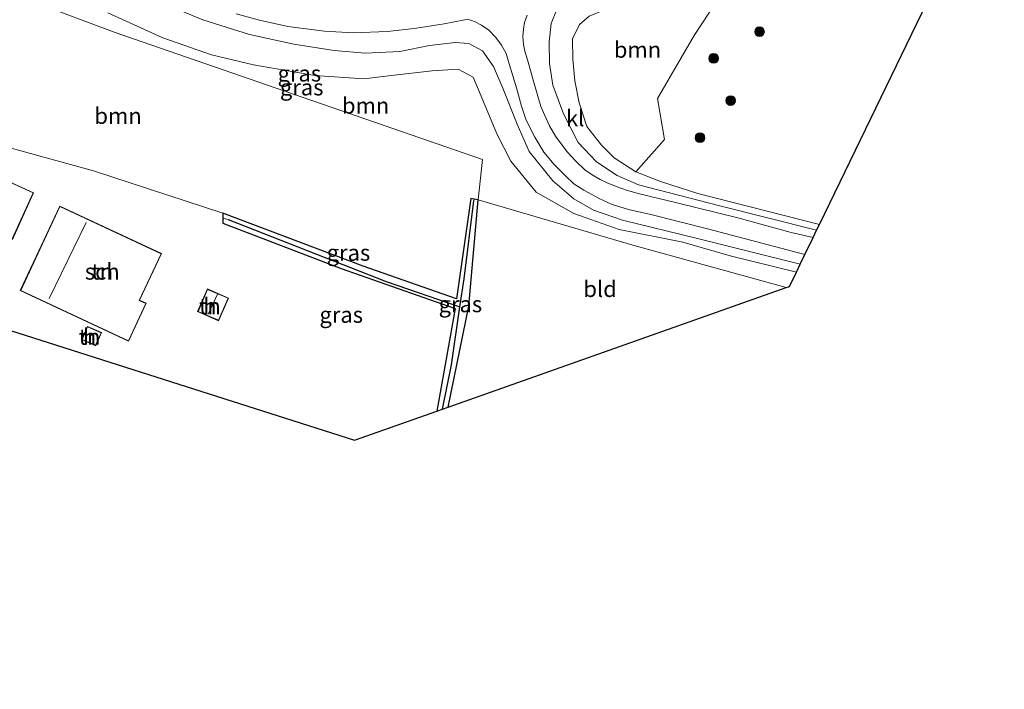
# Model space of a CAD drawing. Units: metres. Extents: x 227648 to 230009, y 537499 to 542877.
# Drawn here: x 228664 to 228816, y 539159 to 539263 of the extents above; entities that cross this region are included whole.
import ezdxf
from ezdxf.enums import TextEntityAlignment as Align

# ---------------------------------------------------------------- set-up
doc = ezdxf.new("R2010")
doc.units = ezdxf.units.M
doc.layers.get('0').update_dxf_attribs({"lineweight": 25})
for name, color, linetype, lineweight in [('B-ME-GR-BOOM-GV-B6', 93, 'Continuous', 18), ('B-ME-GR-BOOM-S-B1', 93, 'Continuous', 18), ('B-ME-GW-KRUINLIJN-L-B1', 93, 'Continuous', 18), ('B-ME-GW-TEENLIJN-L-B1', 93, 'Continuous', 18), ('B-ME-IE-GRASLAND-GV-B6', 93, 'Continuous', 18), ('B-ME-IE-GRONDWERKLIJN-GROND_INGERICHT-GV-B6', 253, 'Continuous', 18), ('B-ME-KG-KADASTRAAL-DAKRAND-L-B1', 13, 'Continuous', 18), ('B-ME-KG-KADASTRAAL-NOKLIJN-L-B1', 13, 'Continuous', 18), ('B-ME-OG-BEBOUWING-GV-B6', 173, 'Continuous', 18), ('B-ME-VH-VERH_SOORT-BITUMEN-GV-B6', 8, 'IE-TERREINAFSCHEIDING-NATUURLIJK-HOUTWAL', 18), ('B-ME-VH-VERH_SOORT-KLINKERS-GV-B6', 8, 'IE-TERREINAFSCHEIDING-NATUURLIJK-HOUTWAL', 18)]:
    doc.layers.add(name, color=color, linetype=linetype, lineweight=lineweight)
for name, color, linetype in [('B-ME-GW-INSTEEKWATERGANG-L-B1', 10, 'Continuous'), ('B-ME-GW-WATERGANG-GREPPEL-L-B1', 10, 'Continuous'), ('B-ME-KG-KADASTRAAL-OPNAMEDTMGRENS-L-B1', 10, 'Continuous')]:
    doc.layers.add(name, color=color, linetype=linetype)
doc.styles.add('NLCS-ISO', font='NLCS-ISO.TTF')
doc.linetypes.add('IE-TERREINAFSCHEIDING-NATUURLIJK-HOUTWAL', pattern='A,7,-1.5,[67,NLCS.SHX,S=0.75,R=45,X=0,Y=0],-1.5,7,-1.5,[70,NLCS.SHX,S=0.75,R=0,X=0,Y=0],-1.5', length=20)

# ---------------------------------------------------------------- blocks, each defined once
blk = doc.blocks.new('boom')
h = blk.add_hatch(color=256)
edge = h.paths.add_edge_path()
edge.add_arc((0, 0), 0.75, 0, 360)
blk.add_circle((0, 0), 0.75)

msp = doc.modelspace()

# ---------------------------------------------------------------- linework, layer by layer
at = {"layer": 'B-ME-GR-BOOM-GV-B6'}
for points in [[(228775.48, 539279.41, 13.474), (228774.36, 539270.11, 13.484), (228768.299, 539260.87, 13.488), (228762.642, 539251.073, 13.437), (228763.713, 539244.672, 13.458), (228759.28, 539239.634, 13.235), (228755.917, 539241.807, 13.235), (228753.905, 539243.811, 13.386), (228751.644, 539246.712, 13.504), (228750.462, 539250.369, 13.491), (228749.764, 539253.803, 13.491), (228749.452, 539257.161, 13.688), (228749.444, 539260.352, 13.856), (228750.49, 539262.55, 14.032), (228752.031, 539263.867, 14.225), (228757.088, 539265.926, 13.642), (228762.056, 539269.244, 13.638), (228769.284, 539273.338, 13.437), (228775.48, 539279.41, 13.474)], [(228734.151, 539235.398, 13.415), (228733.633, 539235.488, 13.415), (228731.427, 539219.899, 13.42), (228716.902, 539225.013, 13.275), (228695.109, 539233.214, 13.327), (228675.057, 539239.821, 13.97), (228662.25, 539243.351, 14.159), (228629.799, 539257.178, 14.374), (228628.994, 539259.08, 14.433), (228629.961, 539260.104, 14.232), (228631.151, 539259.387, 13.817), (228632.042, 539260.129, 13.475), (228635.3, 539267.283, 13.576), (228638.953, 539274.527, 13.605), (228640.914, 539275.356, 13.919), (228678.386, 539261.289, 13.416), (228735.429, 539241.557, 13.062), (228734.797, 539235.286, 13.415), (228734.151, 539235.398, 13.415)], [(228782.62, 539221.668, 13.334), (228758.8, 539228.251, 13.544), (228734.797, 539235.286, 13.415), (228735.429, 539241.557, 13.062), (228678.386, 539261.289, 13.416), (228640.914, 539275.356, 13.919)], [(228677.254, 539264.351, 13.261), (228685.822, 539260.477, 13.257), (228693.379, 539257.849, 13.769), (228699.88, 539256.288, 13.296), (228709.421, 539254.607, 13.305), (228717.026, 539254.135, 13.288), (228720.857, 539254.593, 13.51), (228727.642, 539255.376, 13.51), (228731.663, 539255.598, 13.51), (228733.998, 539254.355, 13.51), (228735.249, 539251.44, 13.51), (228737.656, 539245.573, 13.503), (228739.85, 539241.305, 13.515), (228743.757, 539236.485, 13.372), (228749.619, 539233.16, 13.317), (228756.644, 539230.71, 13.376), (228766.542, 539228.7, 13.275), (228773.913, 539226.605, 13.364), (228784.184, 539224.083, 13.338), (228783.097, 539221.837, 13.204), (228782.62, 539221.668, 13.334)]]:
    msp.add_polyline3d(points, dxfattribs=at)
at = {"layer": 'B-ME-GW-INSTEEKWATERGANG-L-B1'}
msp.add_polyline3d([(228730.112, 539203.089, 13.443), (228733.313, 539218.761, 13.49), (228734.797, 539235.286, 13.415), (228734.151, 539235.398, 13.415), (228733.633, 539235.488, 13.415), (228731.427, 539219.899, 13.42), (228716.902, 539225.013, 13.275), (228695.109, 539233.214, 13.327), (228695.114, 539232.437, 13.35), (228695.119, 539231.665, 13.373), (228713.512, 539224.638, 13.364), (228731.212, 539218.44, 13.364), (228728.34, 539202.454, 13.364)], dxfattribs=at)
at = {"layer": 'B-ME-GW-KRUINLIJN-L-B1'}
for points in [[(228685.046, 539266.158, 14.58), (228692.042, 539263.26, 14.706), (228699.29, 539261.012, 14.945), (228706.14, 539259.514, 15.003), (228712.437, 539258.52, 15.05), (228717.25, 539258.116, 14.987), (228722.598, 539258.382, 15.1), (228727.192, 539259.282, 15.347), (228731.194, 539259.743, 15.28), (228733.347, 539259.613, 15.28), (228735.449, 539258.455, 15.284), (228737.147, 539256.034, 15.129), (228738.61, 539252.681, 15.054), (228740.816, 539247.044, 14.798), (228742.686, 539242.816, 14.525), (228746.361, 539238.277, 14.265), (228749.641, 539235.453, 14.068), (228752.675, 539233.717, 13.913), (228757.192, 539232.149, 13.858), (228768.629, 539229.348, 13.636), (228784.781, 539225.317, 13.611)], [(228787.336, 539230.594, 13.499), (228772.07, 539234.446, 13.768), (228764.256, 539236.451, 13.864), (228759.694, 539237.657, 13.944), (228756.357, 539239.07, 13.994), (228753.158, 539241.222, 14.242), (228750.309, 539244.234, 14.376), (228748.02, 539248.696, 14.691), (228746.346, 539253.126, 15.047), (228745.874, 539256.491, 15.148), (228745.792, 539259.881, 15.282), (228746.102, 539262.721, 15.488), (228746.985, 539264.862, 15.647)]]:
    msp.add_polyline3d(points, dxfattribs=at)
at = {"layer": 'B-ME-GW-TEENLIJN-L-B1'}
for points in [[(228677.254, 539264.351, 13.261), (228685.822, 539260.477, 13.257), (228693.379, 539257.849, 13.769), (228699.88, 539256.288, 13.296), (228709.421, 539254.607, 13.305), (228717.026, 539254.135, 13.288), (228720.857, 539254.593, 13.51), (228727.642, 539255.376, 13.51), (228731.663, 539255.598, 13.51), (228733.998, 539254.355, 13.51), (228735.249, 539251.44, 13.51), (228737.656, 539245.573, 13.503), (228739.85, 539241.305, 13.515), (228743.757, 539236.485, 13.372), (228749.619, 539233.16, 13.317), (228756.644, 539230.71, 13.376), (228766.542, 539228.7, 13.275), (228773.913, 539226.605, 13.364), (228784.184, 539224.083, 13.338)], [(228787.767, 539231.484, 13.122), (228768.891, 539236.292, 13.181), (228763.072, 539238.139, 13.197), (228759.28, 539239.634, 13.235), (228755.917, 539241.807, 13.235), (228753.905, 539243.811, 13.386), (228751.644, 539246.712, 13.504), (228750.462, 539250.369, 13.491), (228749.764, 539253.803, 13.491), (228749.452, 539257.161, 13.688), (228749.444, 539260.352, 13.856), (228750.49, 539262.55, 14.032), (228752.031, 539263.867, 14.225)]]:
    msp.add_polyline3d(points, dxfattribs=at)
at = {"layer": 'B-ME-GW-WATERGANG-GREPPEL-L-B1'}
for points in [[(228729.237, 539202.786, 12.909), (228730.651, 539209.643, 12.913), (228731.913, 539218.683, 12.913), (228732.595, 539223.045, 12.98), (228734.087, 539235.169, 13.031)], [(228695.941, 539232.232, 12.984), (228720.464, 539222.599, 12.913), (228731.913, 539218.683, 12.913)]]:
    msp.add_polyline3d(points, dxfattribs=at)
at = {"layer": 'B-ME-IE-GRASLAND-GV-B6'}
for points in [[(228787.767, 539231.484, 13.122), (228768.891, 539236.292, 13.181), (228763.072, 539238.139, 13.197), (228759.28, 539239.634, 13.235), (228763.713, 539244.672, 13.458), (228762.642, 539251.073, 13.437), (228768.299, 539260.87, 13.488), (228774.36, 539270.11, 13.484), (228775.48, 539279.41, 13.474), (228780.445, 539285.093, 13.575), (228784.541, 539292.151, 13.512), (228788.208, 539298.438, 13.474), (228790.032, 539304.401, 13.55), (228793.653, 539305.522, 13.551), (228797.348, 539305.694, 13.53), (228800.848, 539304.077, 13.475), (228806.438, 539300.18, 13.58), (228813.967, 539293.814, 13.576), (228816.476, 539290.791, 14.332), (228787.767, 539231.484, 13.122)], [(228685.046, 539266.158, 14.58), (228692.042, 539263.26, 14.706), (228699.29, 539261.012, 14.945), (228706.14, 539259.514, 15.003), (228712.437, 539258.52, 15.05), (228717.25, 539258.116, 14.987), (228722.598, 539258.382, 15.1), (228727.192, 539259.282, 15.347), (228731.194, 539259.743, 15.28), (228733.347, 539259.613, 15.28), (228735.449, 539258.455, 15.284), (228737.147, 539256.034, 15.129), (228738.61, 539252.681, 15.054), (228740.816, 539247.044, 14.798), (228742.686, 539242.816, 14.525), (228746.361, 539238.277, 14.265), (228749.641, 539235.453, 14.068), (228752.675, 539233.717, 13.913), (228757.192, 539232.149, 13.858), (228768.629, 539229.348, 13.636), (228784.781, 539225.317, 13.611), (228784.184, 539224.083, 13.338), (228773.913, 539226.605, 13.364), (228766.542, 539228.7, 13.275), (228756.644, 539230.71, 13.376), (228749.619, 539233.16, 13.317), (228743.757, 539236.485, 13.372), (228739.85, 539241.305, 13.515), (228737.656, 539245.573, 13.503), (228735.249, 539251.44, 13.51), (228733.998, 539254.355, 13.51), (228731.663, 539255.598, 13.51), (228727.642, 539255.376, 13.51), (228720.857, 539254.593, 13.51), (228717.026, 539254.135, 13.288), (228709.421, 539254.607, 13.305), (228699.88, 539256.288, 13.296), (228693.379, 539257.849, 13.769), (228685.822, 539260.477, 13.257), (228677.254, 539264.351, 13.261)], [(228697.22, 539264.189, 14.885), (228700.834, 539263.234, 14.961), (228705.236, 539262.258, 15.213), (228710.917, 539261.518, 15.213), (228715.34, 539261.25, 15.271), (228720.7, 539261.483, 15.347), (228725.191, 539261.96, 15.506), (228729.492, 539262.645, 15.54), (228732.684, 539263.275, 15.611), (228733.154, 539263.407, 15.633), (228734.293, 539262.958, 15.616), (228735.305, 539262.446, 15.566), (228736.424, 539261.68, 15.482), (228737.508, 539260.511, 15.444), (228738.381, 539259.366, 15.423), (228739.125, 539258.061, 15.373), (228739.606, 539256.441, 15.373), (228740.723, 539252.695, 15.18), (228741.479, 539249.859, 15.041), (228742.247, 539247.67, 14.894), (228743.594, 539245.05, 14.71), (228744.996, 539242.69, 14.588), (228746.582, 539240.793, 14.521), (228748.329, 539239.03, 14.24), (228749.613, 539237.775, 14.286), (228751.164, 539236.785, 14.286), (228753.562, 539235.506, 14.06), (228755.568, 539234.558, 14.03), (228758.112, 539233.787, 13.913), (228761.565, 539233.015, 13.733), (228770.397, 539230.814, 13.556), (228785.507, 539226.816, 13.619), (228784.781, 539225.317, 13.611), (228768.629, 539229.348, 13.636), (228757.192, 539232.149, 13.858), (228752.675, 539233.717, 13.913), (228749.641, 539235.453, 14.068), (228746.361, 539238.277, 14.265), (228742.686, 539242.816, 14.525), (228740.816, 539247.044, 14.798), (228738.61, 539252.681, 15.054), (228737.147, 539256.034, 15.129), (228735.449, 539258.455, 15.284), (228733.347, 539259.613, 15.28), (228731.194, 539259.743, 15.28), (228727.192, 539259.282, 15.347), (228722.598, 539258.382, 15.1), (228717.25, 539258.116, 14.987), (228712.437, 539258.52, 15.05), (228706.14, 539259.514, 15.003), (228699.29, 539261.012, 14.945), (228692.042, 539263.26, 14.706), (228685.046, 539266.158, 14.58)], [(228746.985, 539264.862, 15.647), (228746.102, 539262.721, 15.488), (228745.792, 539259.881, 15.282), (228745.874, 539256.491, 15.148), (228746.346, 539253.126, 15.047), (228748.02, 539248.696, 14.691), (228750.309, 539244.234, 14.376), (228753.158, 539241.222, 14.242), (228756.357, 539239.07, 13.994), (228759.694, 539237.657, 13.944), (228764.256, 539236.451, 13.864), (228772.07, 539234.446, 13.768), (228787.336, 539230.594, 13.499), (228786.794, 539229.474, 13.737), (228783.379, 539230.233, 13.745), (228775.115, 539232.497, 13.8), (228765.617, 539234.818, 13.846), (228759.809, 539236.215, 14.051), (228757.955, 539236.732, 14.085), (228756.192, 539237.38, 14.165), (228754.816, 539237.971, 14.265), (228753.745, 539238.473, 14.265), (228752.743, 539239.017, 14.303), (228751.415, 539239.913, 14.358), (228749.944, 539241.306, 14.358), (228748.598, 539242.761, 14.479), (228746.809, 539245.204, 14.769), (228745.869, 539246.797, 14.882), (228745.113, 539248.412, 14.953), (228744.506, 539249.827, 15.075), (228743.448, 539253.392, 15.326), (228742.45, 539257.079, 15.486), (228742.025, 539258.429, 15.54), (228741.811, 539259.435, 15.591), (228741.736, 539260.676, 15.662), (228741.819, 539261.818, 15.737), (228741.981, 539262.866, 15.729), (228742.379, 539263.983, 15.83)], [(228752.031, 539263.867, 14.225), (228750.49, 539262.55, 14.032), (228749.444, 539260.352, 13.856), (228749.452, 539257.161, 13.688), (228749.764, 539253.803, 13.491), (228750.462, 539250.369, 13.491), (228751.644, 539246.712, 13.504), (228753.905, 539243.811, 13.386), (228755.917, 539241.807, 13.235), (228759.28, 539239.634, 13.235), (228763.072, 539238.139, 13.197), (228768.891, 539236.292, 13.181), (228787.767, 539231.484, 13.122), (228787.336, 539230.594, 13.499), (228772.07, 539234.446, 13.768), (228764.256, 539236.451, 13.864), (228759.694, 539237.657, 13.944), (228756.357, 539239.07, 13.994), (228753.158, 539241.222, 14.242), (228750.309, 539244.234, 14.376), (228748.02, 539248.696, 14.691), (228746.346, 539253.126, 15.047), (228745.874, 539256.491, 15.148), (228745.792, 539259.881, 15.282), (228746.102, 539262.721, 15.488), (228746.985, 539264.862, 15.647)], [(228734.151, 539235.398, 13.415), (228734.087, 539235.169, 13.031), (228732.595, 539223.045, 12.98), (228731.913, 539218.683, 12.913), (228720.464, 539222.599, 12.913), (228695.941, 539232.232, 12.984), (228695.114, 539232.437, 13.35), (228695.109, 539233.214, 13.327), (228716.902, 539225.013, 13.275), (228731.427, 539219.899, 13.42), (228733.633, 539235.488, 13.415), (228734.151, 539235.398, 13.415)], [(228734.151, 539235.398, 13.415), (228734.797, 539235.286, 13.415), (228733.313, 539218.761, 13.49), (228730.112, 539203.089, 13.443), (228729.237, 539202.786, 12.909), (228730.651, 539209.643, 12.913), (228731.913, 539218.683, 12.913), (228732.595, 539223.045, 12.98), (228734.087, 539235.169, 13.031), (228734.151, 539235.398, 13.415)], [(228728.34, 539202.454, 13.364), (228731.212, 539218.44, 13.364), (228713.512, 539224.638, 13.364), (228695.119, 539231.665, 13.373), (228695.114, 539232.437, 13.35), (228695.941, 539232.232, 12.984), (228720.464, 539222.599, 12.913), (228731.913, 539218.683, 12.913), (228730.651, 539209.643, 12.913), (228729.237, 539202.786, 12.909), (228728.34, 539202.454, 13.364)]]:
    msp.add_polyline3d(points, dxfattribs=at)
at = {"layer": 'B-ME-IE-GRONDWERKLIJN-GROND_INGERICHT-GV-B6'}
for points in [[(228662.452, 539229.162, 14.408), (228665.747, 539236.404, 14.408), (228650.045, 539243.549, 14.408)], [(228662.25, 539243.351, 14.159), (228675.057, 539239.821, 13.97), (228695.109, 539233.214, 13.327), (228695.114, 539232.437, 13.35)], [(228782.62, 539221.668, 13.334), (228730.112, 539203.089, 13.443), (228733.313, 539218.761, 13.49), (228734.797, 539235.286, 13.415), (228758.8, 539228.251, 13.544), (228782.62, 539221.668, 13.334)], [(228669.811, 539234.328, 14.114), (228663.674, 539221.199, 14.114), (228680.481, 539213.342, 14.114), (228683.23, 539219.223, 14.114), (228682.206, 539219.702, 14.114), (228685.594, 539226.95, 14.114), (228669.811, 539234.328, 14.114)], [(228695.114, 539232.437, 13.35), (228695.119, 539231.665, 13.373), (228713.512, 539224.638, 13.364), (228731.212, 539218.44, 13.364), (228728.34, 539202.454, 13.364), (228715.596, 539197.936, 13.405), (228663.298, 539214.616, 13.405)], [(228691.207, 539217.939, 13.532), (228694.462, 539216.517, 13.532), (228695.998, 539220.037, 13.532), (228692.743, 539221.458, 13.532), (228691.207, 539217.939, 13.532)], [(228673.2, 539213.587, 13.499), (228675.398, 539212.632, 13.499), (228676.284, 539214.671, 13.499), (228674.086, 539215.626, 13.499), (228673.2, 539213.587, 13.499)]]:
    msp.add_polyline3d(points, dxfattribs=at)
at = {"layer": 'B-ME-KG-KADASTRAAL-DAKRAND-L-B1'}
for points in [[(228650.069, 539243.483, 17.367), (228665.681, 539236.379, 17.367), (228662.427, 539229.228, 17.367), (228661.875, 539229.479, 16.742), (228657.51, 539219.888, 16.742), (228652.8, 539222.031, 16.607), (228657.146, 539231.582, 16.798), (228646.797, 539236.292, 17.036), (228650.069, 539243.483, 17.367)], [(228663.74, 539221.223, 17.768), (228669.835, 539234.262, 17.768), (228685.527, 539226.926, 15.456), (228682.139, 539219.678, 15.256), (228683.164, 539219.199, 14.897), (228680.457, 539213.408, 14.897), (228663.74, 539221.223, 17.768)], [(228691.272, 539217.964, 15.26), (228692.769, 539221.393, 15.26), (228695.933, 539220.011, 15.284), (228694.436, 539216.583, 15.284), (228691.272, 539217.964, 15.26)], [(228673.266, 539213.612, 15.354), (228674.112, 539215.56, 15.382), (228676.218, 539214.645, 15.652), (228675.372, 539212.697, 15.633), (228673.266, 539213.612, 15.354)]]:
    msp.add_polyline3d(points, dxfattribs=at)
at = {"layer": 'B-ME-KG-KADASTRAAL-NOKLIJN-L-B1'}
for p, q in [((228673.907, 539231.805, 21.943), (228668.143, 539219.961, 21.943)), ((228694.326, 539220.722, 15.694), (228692.859, 539217.513, 15.675))]:
    msp.add_line(p, q, dxfattribs=at)
at = {"layer": 'B-ME-KG-KADASTRAAL-OPNAMEDTMGRENS-L-B1'}
msp.add_polyline3d([(228629.394, 539159.229, 13.369), (228632.785, 539166.557, 13.524), (228633.42, 539167.929, 13.553), (228634.854, 539171.028, 13.579), (228635.726, 539172.912, 13.545), (228636.128, 539173.781, 12.886), (228636.407, 539174.383, 13.537), (228636.486, 539174.554, 13.483), (228655.427, 539217.126, 13.405), (228663.298, 539214.616, 13.405), (228715.596, 539197.936, 13.405), (228728.34, 539202.454, 13.364), (228729.237, 539202.786, 12.909), (228730.112, 539203.089, 13.443), (228782.62, 539221.668, 13.334), (228783.097, 539221.837, 13.204), (228784.184, 539224.083, 13.338), (228784.781, 539225.317, 13.611), (228785.507, 539226.816, 13.619), (228786.794, 539229.474, 13.737), (228787.336, 539230.594, 13.499), (228787.767, 539231.484, 13.122), (228816.476, 539290.791, 14.332)], dxfattribs=at)
at = {"layer": 'B-ME-OG-BEBOUWING-GV-B6'}
for points in [[(228657.535, 539219.822, 14.408), (228652.734, 539222.006, 14.408), (228653.852, 539224.463, 14.408), (228657.08, 539231.557, 14.408), (228646.731, 539236.267, 14.408), (228650.045, 539243.549, 14.408), (228665.747, 539236.404, 14.408), (228662.452, 539229.162, 14.408), (228661.9, 539229.413, 14.408), (228657.535, 539219.822, 14.408)], [(228669.811, 539234.328, 14.114), (228685.594, 539226.95, 14.114), (228682.206, 539219.702, 14.114), (228683.23, 539219.223, 14.114), (228680.481, 539213.342, 14.114), (228663.674, 539221.199, 14.114), (228669.811, 539234.328, 14.114)], [(228691.207, 539217.939, 13.532), (228692.743, 539221.458, 13.532), (228695.998, 539220.037, 13.532), (228694.462, 539216.517, 13.532), (228691.207, 539217.939, 13.532)], [(228673.2, 539213.587, 13.499), (228674.086, 539215.626, 13.499), (228676.284, 539214.671, 13.499), (228675.398, 539212.632, 13.499), (228673.2, 539213.587, 13.499)]]:
    msp.add_polyline3d(points, dxfattribs=at)
at = {"layer": 'B-ME-VH-VERH_SOORT-BITUMEN-GV-B6'}
msp.add_polyline3d([(228733.154, 539263.407, 15.633), (228732.684, 539263.275, 15.611), (228729.492, 539262.645, 15.54), (228725.191, 539261.96, 15.506), (228720.7, 539261.483, 15.347), (228715.34, 539261.25, 15.271), (228710.917, 539261.518, 15.213), (228705.236, 539262.258, 15.213), (228700.834, 539263.234, 14.961), (228697.22, 539264.189, 14.885)], dxfattribs=at)
at = {"layer": 'B-ME-VH-VERH_SOORT-KLINKERS-GV-B6'}
for points in [[(228785.507, 539226.816, 13.619), (228770.397, 539230.814, 13.556), (228761.565, 539233.015, 13.733), (228758.112, 539233.787, 13.913), (228755.568, 539234.558, 14.03), (228753.562, 539235.506, 14.06), (228751.164, 539236.785, 14.286), (228749.613, 539237.775, 14.286), (228748.329, 539239.03, 14.24), (228746.582, 539240.793, 14.521), (228744.996, 539242.69, 14.588), (228743.594, 539245.05, 14.71), (228742.247, 539247.67, 14.894), (228741.479, 539249.859, 15.041), (228740.723, 539252.695, 15.18), (228739.606, 539256.441, 15.373), (228739.125, 539258.061, 15.373), (228738.381, 539259.366, 15.423), (228737.508, 539260.511, 15.444), (228736.424, 539261.68, 15.482), (228735.305, 539262.446, 15.566), (228734.293, 539262.958, 15.616), (228733.154, 539263.407, 15.633)], [(228742.379, 539263.983, 15.83), (228741.981, 539262.866, 15.729), (228741.819, 539261.818, 15.737), (228741.736, 539260.676, 15.662), (228741.811, 539259.435, 15.591), (228742.025, 539258.429, 15.54), (228742.45, 539257.079, 15.486), (228743.448, 539253.392, 15.326), (228744.506, 539249.827, 15.075), (228745.113, 539248.412, 14.953), (228745.869, 539246.797, 14.882), (228746.809, 539245.204, 14.769), (228748.598, 539242.761, 14.479), (228749.944, 539241.306, 14.358), (228751.415, 539239.913, 14.358), (228752.743, 539239.017, 14.303), (228753.745, 539238.473, 14.265), (228754.816, 539237.971, 14.265), (228756.192, 539237.38, 14.165), (228757.955, 539236.732, 14.085), (228759.809, 539236.215, 14.051), (228765.617, 539234.818, 13.846), (228775.115, 539232.497, 13.8), (228783.379, 539230.233, 13.745), (228786.794, 539229.474, 13.737), (228785.507, 539226.816, 13.619)]]:
    msp.add_polyline3d(points, dxfattribs=at)

# ---------------------------------------------------------------- block references
at = {"layer": 'B-ME-GR-BOOM-S-B1', "rotation": 90}
for p in [(228778.462, 539261.429, 13.423), (228771.335, 539257.293, 13.2), (228773.975, 539250.733, 13.333), (228769.231, 539244.959, 13.377)]:
    msp.add_blockref('boom', p, dxfattribs=at)

# ---------------------------------------------------------------- texts
at = {"layer": 'B-ME-GR-BOOM-GV-B6', "ltscale": 0.2, "style": 'NLCS-ISO'}
for p in [(228759.5153, 539258.6378), (228717.2989, 539249.9514), (228678.8635, 539248.3557)]:
    msp.add_text('bmn', height=2.5, dxfattribs=at).set_placement(p, align=Align.MIDDLE_CENTER)
at = {"layer": 'B-ME-IE-GRASLAND-GV-B6', "ltscale": 0.2, "style": 'NLCS-ISO'}
for p in [(228707.012, 539254.944), (228707.371, 539252.7855), (228714.63, 539227.0855), (228732.017, 539219.092), (228713.5135, 539217.4455)]:
    msp.add_text('gras', height=2.5, dxfattribs=at).set_placement(p, align=Align.MIDDLE_CENTER)
at = {"layer": 'B-ME-IE-GRONDWERKLIJN-GROND_INGERICHT-GV-B6', "ltscale": 0.2, "style": 'NLCS-ISO'}
for s, p in [('tn', (228676.401, 539224.1531)), ('bld', (228753.7103, 539221.4538)), ('tn', (228693.1234, 539218.778)), ('tn', (228674.4336, 539214.0206))]:
    msp.add_text(s, height=2.5, dxfattribs=at).set_placement(p, align=Align.MIDDLE_CENTER)
at = {"layer": 'B-ME-OG-BEBOUWING-GV-B6', "ltscale": 0.2, "style": 'NLCS-ISO'}
for s, p in [('sch', (228676.401, 539224.1531)), ('h', (228693.1234, 539218.778)), ('h', (228674.4336, 539214.0206))]:
    msp.add_text(s, height=2.5, dxfattribs=at).set_placement(p, align=Align.MIDDLE_CENTER)
at = {"layer": 'B-ME-VH-VERH_SOORT-KLINKERS-GV-B6', "ltscale": 0.2, "style": 'NLCS-ISO'}
msp.add_text('kl', height=2.5, dxfattribs=at).set_placement((228749.8371, 539247.9909), align=Align.MIDDLE_CENTER)

doc.saveas('drawing.dxf')
